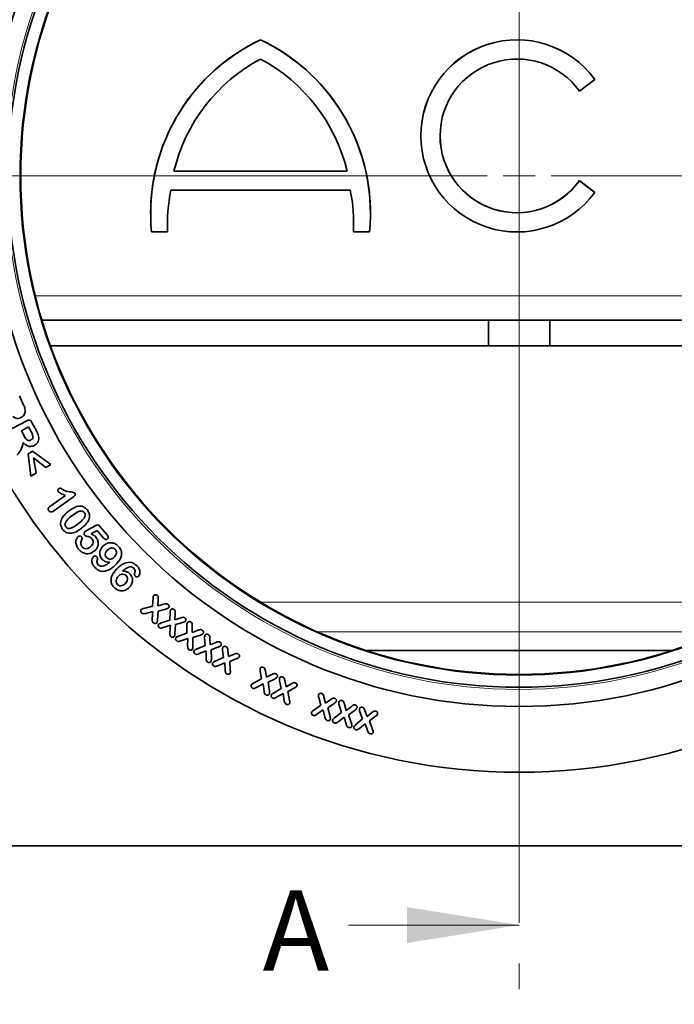
# Model space of a CAD drawing. Units: millimetres. Extents: x 132 to 1994, y 326 to 1392.
# Drawn here: x 699 to 801, y 612 to 765 of the extents above; entities that cross this region are included whole.
import ezdxf

# ---------------------------------------------------------------- set-up
doc = ezdxf.new("R2010")
doc.units = ezdxf.units.MM
doc.header["$LTSCALE"] = 5
doc.header["$PDSIZE"] = -1
doc.linetypes.add('CENTER', pattern=[10.16, 6.35, -1.27, 1.27, -1.27])
doc.linetypes.add('CENTERX2', pattern=[20.32, 12.7, -2.54, 2.54, -2.54])
doc.layers.get('0').update_dxf_attribs({"color": 250})
for name, color, linetype in [('3012385', 7, 'Continuous'), ('CENTERLINES', 1, 'CENTERX2'), ('DIMENSION', 3, 'Continuous'), ('NOTES', 7, 'Continuous'), ('SECTION_LINES', 1, 'CENTERX2')]:
    doc.layers.add(name, color=color, linetype=linetype)
doc.styles.add('SLDTEXTSTYLE0', font='TXT', dxfattribs={"width": 0.605})
doc.dimstyles.new('SLDDIMSTYLE0', dxfattribs={"dimtxt": 15, "dimasz": 15, "dimexe": 0, "dimexo": 0.0625, "dimgap": 3, "dimtad": 1, "dimdec": 0, "dimrnd": 1e-09, "dimzin": 12, "dimdsep": 46, "dimtxsty": 'SLDTEXTSTYLE0', "dimcen": 0.09, "dimadec": 0, "dimazin": 3, "dimtfac": 1, "dimtdec": 0, "dimtofl": 0, "dimtmove": 0, "dimatfit": 3, "dimfxl": 1, "dimfrac": 2, "dimtolj": 1, "dimtzin": 12, "dimarcsym": 0})

# ---------------------------------------------------------------- blocks, each defined once
blk = doc.blocks.new('1411845_002_D_4')
at = {"layer": 'Defpoints', "color": 0, "linetype": 'Continuous', "transparency": 16777216}
for p in [(526.45, 636.29), (1026.45, 636.29), (1026.45, 531.45)]:
    blk.add_point(p, dxfattribs=at)
at = {"layer": 'DIMENSION', "color": 0, "linetype": 'Continuous', "lineweight": -2, "transparency": 16777216}
for p, q in [((526.45, 636.23), (526.45, 531.45)), ((1026.45, 636.23), (1026.45, 531.45)), ((541.45, 531.45), (1011.45, 531.45))]:
    blk.add_line(p, q, dxfattribs=at)
at = {"layer": 'DIMENSION', "color": 0, "linetype": 'Continuous', "transparency": 16777216}
for points in [[(541.45, 533.95), (541.45, 528.95), (526.45, 531.45)], [(1011.45, 533.95), (1011.45, 528.95), (1026.45, 531.45)]]:
    blk.add_solid(points, dxfattribs=at)
at = {"layer": 'DIMENSION', "color": 0, "linetype": 'Continuous', "lineweight": 18, "transparency": 16777216, "insert": (776.45, 549.45), "char_height": 15, "attachment_point": 2, "style": 'SLDTEXTSTYLE0'}
blk.add_mtext('\\A1;500', dxfattribs=at)
blk = doc.blocks.new('1411845_002_D_5')
at = {"layer": 'Defpoints', "color": 0, "linetype": 'Continuous', "transparency": 16777216}
for p in [(696.37, 740.79), (856.53, 740.79), (856.53, 568.98)]:
    blk.add_point(p, dxfattribs=at)
at = {"layer": 'DIMENSION', "color": 0, "linetype": 'Continuous', "lineweight": -2, "transparency": 16777216}
for p, q in [((696.37, 740.73), (696.37, 568.98)), ((856.53, 740.73), (856.53, 568.98)), ((711.37, 568.98), (841.53, 568.98))]:
    blk.add_line(p, q, dxfattribs=at)
at = {"layer": 'DIMENSION', "color": 0, "linetype": 'Continuous', "transparency": 16777216}
for points in [[(711.37, 571.48), (711.37, 566.48), (696.37, 568.98)], [(841.53, 571.48), (841.53, 566.48), (856.53, 568.98)]]:
    blk.add_solid(points, dxfattribs=at)
at = {"layer": 'DIMENSION', "color": 0, "linetype": 'Continuous', "lineweight": 18, "transparency": 16777216, "insert": (779.62, 586.98), "char_height": 15, "attachment_point": 2, "style": 'SLDTEXTSTYLE0'}
blk.add_mtext('\\A1;DN/OD 160', dxfattribs=at)
blk = doc.blocks.new('SW_CENTERMARKSYMBOL_0')
at = {"color": 0, "linetype": 'Continuous', "lineweight": 18}
for p, q in [((0, 5), (0, 95.5)), ((0, 0), (0, 2.5)), ((-5, 0), (-95.5, 0)), ((0, 0), (-2.5, 0)), ((0, 0), (0, -2.5)), ((0, 0), (2.5, 0)), ((5, 0), (95.5, 0)), ((0, -5), (0, -95.5))]:
    blk.add_line(p, q, dxfattribs=at)
blk = doc.blocks.new('1411845_002_Front_view')
at = {"color": 7, "linetype": 'Continuous', "lineweight": 35}
for p, q in [((209.66, 125.73), (209.66, 125.74)), ((259.41, 117.74), (261.79, 119.57)), ((261.79, 119.57), (261.79, 119.57)), ((234.66, 110.76), (234.66, 110.75)), ((237.66, 110.76), (237.66, 110.75)), ((196.16, 105.26), (223.16, 105.26)), ((196.16, 105.26), (223.16, 105.26)), ((261.79, 101.94), (259.41, 103.77)), ((259.41, 103.76), (259.41, 103.77)), ((261.79, 101.94), (259.41, 103.76)), ((195.66, 102.26), (223.66, 102.26)), ((261.79, 101.94), (261.79, 101.94)), ((192.52, 98.67), (192.52, 98.66)), ((226.8, 98.66), (226.8, 98.67)), ((195.14, 96.97), (195.14, 96.96)), ((192.66, 95.77), (195.16, 95.77)), ((195.16, 95.77), (195.16, 95.78)), ((224.16, 95.77), (224.16, 95.78)), ((224.16, 95.77), (226.66, 95.77)), ((324.42, 82), (175.58, 82)), ((245.23, 82), (245.23, 78)), ((254.77, 78), (254.77, 82)), ((245.23, 78), (176.91, 78)), ((254.77, 78), (245.23, 78)), ((323.09, 78), (254.77, 78)), ((172.05, 70.19), (172.7, 68.77)), ((169.92, 64.6), (173.19, 66.31)), ((173.99, 66.05), (174.74, 64.63)), ((173.48, 65.35), (172.36, 64.76)), ((172.36, 64.76), (172.77, 63.98)), ((173.91, 64.55), (173.48, 65.35)), ((173.41, 61.18), (174.09, 61.58)), ((174.09, 61.58), (176.97, 59.49)), ((173.84, 57.65), (173.41, 61.18)), ((176.17, 59.02), (174.26, 60.53)), ((174.26, 60.53), (174.64, 58.12)), ((176.97, 59.49), (176.17, 59.02)), ((174.64, 58.12), (173.84, 57.65)), ((176.81, 52.95), (179.25, 54.67)), ((180.49, 54.43), (177.44, 52.27)), ((182.47, 49.13), (183.85, 49.94)), ((184.18, 49.21), (183.24, 48.66)), ((185.18, 48.02), (184.18, 49.21)), ((184.61, 49.83), (185.73, 48.51)), ((192.8, 37.39), (192.89, 38.63)), ((193.71, 38.46), (193.62, 37.44)), ((191.44, 37.04), (192.8, 37.39)), ((193.62, 37.44), (194.59, 37.71)), ((194.9, 36.94), (193.69, 36.64)), ((192.88, 36.56), (191.75, 36.28)), ((192.78, 35.42), (192.88, 36.56)), ((193.69, 36.64), (193.59, 35.24)), ((195.5, 35.21), (195.54, 36.41)), ((196.33, 36.28), (196.28, 35.29)), ((196.28, 35.29), (197.22, 35.59)), ((194.16, 34.79), (195.5, 35.21)), ((195.61, 34.42), (194.49, 34.05)), ((195.52, 33.26), (195.61, 34.42)), ((196.39, 34.52), (196.31, 33.12)), ((197.54, 34.86), (196.39, 34.52)), ((198.18, 33.17), (198.18, 34.41)), ((199, 34.31), (198.98, 33.29)), ((196.85, 32.71), (198.18, 33.17)), ((198.31, 32.35), (197.22, 31.98)), ((198.29, 31.21), (198.31, 32.35)), ((198.98, 33.29), (199.93, 33.64)), ((199.12, 32.5), (199.11, 31.09)), ((200.29, 32.9), (199.12, 32.5)), ((201, 31.24), (200.94, 32.45)), ((201.76, 32.38), (201.79, 31.37)), ((199.68, 30.71), (201, 31.24)), ((201.79, 31.37), (202.71, 31.75)), ((203.1, 31.03), (201.96, 30.6)), ((201.17, 30.44), (200.08, 29.99)), ((201.18, 29.27), (201.17, 30.44)), ((201.96, 30.6), (202, 29.19)), ((202.59, 28.81), (203.88, 29.38)), ((203.88, 29.38), (203.75, 30.55)), ((204.56, 30.51), (204.67, 29.57)), ((204.67, 29.57), (205.55, 29.92)), ((205.96, 29.22), (204.86, 28.79)), ((226.23, 30.47), (273.77, 30.47)), ((204.07, 28.57), (203.01, 28.1)), ((204.13, 27.42), (204.07, 28.57)), ((204.86, 28.79), (204.95, 27.38)), ((209.82, 26.08), (209.61, 27.25)), ((210.43, 27.28), (210.6, 26.33)), ((210.6, 26.33), (211.45, 26.76)), ((208.57, 25.4), (209.82, 26.08)), ((210.07, 25.27), (209.04, 24.72)), ((210.22, 24.12), (210.07, 25.27)), ((211.92, 26.09), (210.85, 25.56)), ((210.85, 25.56), (211.04, 24.14)), ((212.88, 24.54), (212.63, 25.73)), ((213.45, 25.79), (213.65, 24.82)), ((213.65, 24.82), (214.5, 25.31)), ((215, 24.65), (213.93, 24.07)), ((211.66, 23.83), (212.88, 24.54)), ((213.17, 23.76), (212.17, 23.18)), ((213.37, 22.63), (213.17, 23.76)), ((213.93, 24.07), (214.2, 22.68)), ((219.09, 21.96), (218.75, 23.13)), ((219.56, 23.25), (219.82, 22.28)), ((217.93, 21.15), (219.09, 21.96)), ((219.82, 22.28), (220.63, 22.85)), ((221.17, 22.24), (220.16, 21.56)), ((220.16, 21.56), (220.51, 20.2)), ((222.31, 20.8), (221.93, 21.97)), ((222.74, 22.13), (223.03, 21.14)), ((223.03, 21.14), (223.84, 21.77)), ((219.43, 21.21), (218.47, 20.54)), ((219.71, 20.09), (219.43, 21.21)), ((221.19, 19.96), (222.31, 20.8)), ((222.69, 20.07), (221.76, 19.38)), ((223.02, 18.97), (222.69, 20.07)), ((224.4, 21.18), (223.41, 20.44)), ((223.41, 20.44), (223.83, 19.11)), ((225.58, 19.8), (225.16, 20.93)), ((225.95, 21.12), (226.29, 20.19)), ((226.29, 20.19), (227.04, 20.81)), ((227.62, 20.24), (226.67, 19.49)), ((224.49, 18.91), (225.58, 19.8)), ((225.97, 19.07), (225.08, 18.34)), ((226.34, 17.99), (225.97, 19.07)), ((226.67, 19.49), (227.14, 18.17)), ((364.11, 0), (135.89, 0))]:
    blk.add_line(p, q, dxfattribs=at)
at = {"color": 8, "linetype": 'Continuous', "lineweight": 18}
for p, q in [((174.53, 85.79), (325.47, 85.79)), ((209.66, 38.04), (290.34, 38.04)), ((281.45, 33.4), (218.55, 33.4))]:
    blk.add_line(p, q, dxfattribs=at)
at = {"color": 7, "linetype": 'Continuous', "lineweight": 35, "flags": 128}
for points in [[(195.16, 95.78), (195.14, 96.59), (195.14, 96.97)], [(224.19, 96.97), (224.19, 96.59), (224.16, 95.78)]]:
    blk.add_lwpolyline(points, dxfattribs=at)
at = {"color": 7, "linetype": 'Continuous', "lineweight": 35}
for radius in [93, 82.75, 79.75, 77.75]:
    blk.add_circle((250, 104.5), radius, dxfattribs=at)
at = {"color": 8, "linetype": 'Continuous', "lineweight": 18}
for radius in [93, 80.08, 77.9]:
    blk.add_circle((250, 104.5), radius, dxfattribs=at)
for radius in [133.89, 126.82, 121.18, 114.11]:
    blk.add_arc((250, 104.5), radius, 0, 180, dxfattribs=at)
at = {"color": 7, "linetype": 'Continuous', "lineweight": 35}
for centre, radius, start, end in [((222.47, 98.66), 29.95, 115.3262, 179.9855), ((222.47, 98.66), 29.95, 115.3246, 185.5304), ((196.85, 98.66), 29.96, 0.0185, 64.6698), ((196.85, 98.66), 29.95, 354.4738, 64.6712), ((249.66, 110.74), 15, 36.078, 179.9242), ((249.67, 110.75), 14.99, 36.0234, 323.9766), ((222.38, 98.96), 26.97, 118.1457, 166.4831), ((196.94, 98.96), 26.97, 13.5169, 61.8543), ((249.67, 110.75), 11.99, 35.662, 324.338), ((249.66, 110.77), 12, 180.069, 324.2914), ((222.06, 96.96), 26.93, 168.6519, 182.5387), ((197.26, 96.96), 26.93, 357.4613, 11.3481)]:
    blk.add_arc(centre, radius, start, end, dxfattribs=at)
for points, knots in [([(172.95, 67.72), (172.92, 67.61), (172.88, 67.39), (172.66, 67.04), (172.42, 66.89), (172.27, 66.8)], [0, 0, 0, 0, 0.28058, 0.561225, 1, 1, 1, 1]), ([(172.7, 68.77), (172.79, 68.58), (172.94, 68.25), (172.95, 67.88), (172.95, 67.72)], [0, 0, 0, 0, 0.561118, 1, 1, 1, 1]), ([(172.27, 66.8), (172.15, 66.75), (171.91, 66.66), (171.44, 66.69), (171.17, 66.88), (171.01, 66.99)], [0, 0, 0, 0, 0.280699, 0.560902, 1, 1, 1, 1]), ([(173.19, 66.31), (173.27, 66.35), (173.43, 66.43), (173.71, 66.4), (173.89, 66.24), (173.96, 66.11), (173.99, 66.05)], [0, 0, 0, 0, 0.281064, 0.558267, 0.778737, 1, 1, 1, 1]), ([(174.16, 63.91), (174.13, 64.03), (174.06, 64.25), (173.95, 64.46), (173.91, 64.55)], [0, 0, 0, 0, 0.559155, 1, 1, 1, 1]), ([(174.74, 64.63), (174.83, 64.47), (174.99, 64.17), (175.04, 63.83), (175.07, 63.68)], [0, 0, 0, 0, 0.560861, 1, 1, 1, 1]), ([(172.77, 63.98), (172.89, 63.76), (173.03, 63.5), (173.33, 63.28), (173.5, 63.22), (173.68, 63.23), (173.79, 63.28), (173.85, 63.31)], [0, 0, 0, 0, 0.49959, 0.62484, 0.749901, 0.874825, 1, 1, 1, 1]), ([(173.85, 63.31), (173.9, 63.35), (174.02, 63.42), (174.16, 63.63), (174.16, 63.8), (174.16, 63.91)], [0, 0, 0, 0, 0.28084, 0.561411, 1, 1, 1, 1]), ([(175.07, 63.68), (175.06, 63.55), (175.06, 63.27), (174.85, 62.8), (174.56, 62.6), (174.38, 62.47)], [0, 0, 0, 0, 0.280621, 0.561167, 1, 1, 1, 1]), ([(172.65, 62.95), (172.54, 62.53), (172.4, 61.94), (171.98, 61.29), (171.74, 61.05), (171.62, 60.93)], [0, 0, 0, 0, 0.558066, 0.779506, 1, 1, 1, 1]), ([(174.38, 62.47), (174.2, 62.4), (173.86, 62.25), (173.18, 62.39), (172.85, 62.73), (172.65, 62.95)], [0, 0, 0, 0, 0.280587, 0.559927, 1, 1, 1, 1]), ([(178.1, 55.24), (178.08, 55.29), (178.03, 55.38), (178.05, 55.53), (178.09, 55.65), (178.16, 55.71), (178.19, 55.73)], [0, 0, 0, 0, 0.279222, 0.559302, 0.779737, 1, 1, 1, 1]), ([(178.19, 55.73), (178.25, 55.76), (178.37, 55.83), (178.59, 55.72), (178.73, 55.64), (178.82, 55.59)], [0, 0, 0, 0, 0.2780003, 0.5575096, 1, 1, 1, 1]), ([(178.82, 55.59), (179.15, 55.42), (179.62, 55.18), (180.3, 55.24), (180.55, 55.11), (180.67, 55.04)], [0, 0, 0, 0, 0.56545, 0.789183, 1, 1, 1, 1]), ([(179.25, 54.67), (179.02, 54.75), (178.6, 54.88), (178.25, 55.13), (178.1, 55.24)], [0, 0, 0, 0, 0.562003, 1, 1, 1, 1]), ([(180.67, 55.04), (180.71, 54.98), (180.77, 54.86), (180.71, 54.61), (180.57, 54.5), (180.49, 54.43)], [0, 0, 0, 0, 0.279601, 0.55982, 1, 1, 1, 1]), ([(176.64, 52.27), (176.6, 52.34), (176.53, 52.47), (176.56, 52.69), (176.67, 52.85), (176.76, 52.92), (176.81, 52.95)], [0, 0, 0, 0, 0.279466, 0.55822, 0.778871, 1, 1, 1, 1]), ([(177.44, 52.27), (177.31, 52.19), (177.14, 52.09), (176.91, 52.08), (176.76, 52.13), (176.69, 52.22), (176.64, 52.27)], [0, 0, 0, 0, 0.499113, 0.624702, 0.750455, 1, 1, 1, 1]), ([(177.44, 52.27), (177.31, 52.19), (177.14, 52.09), (176.91, 52.08), (176.76, 52.13), (176.69, 52.22), (176.64, 52.27)], [0, 0, 0, 0, 0.499113, 0.624702, 0.750455, 1, 1, 1, 1]), ([(179.64, 52.14), (179.88, 52.32), (180.31, 52.65), (180.81, 52.86), (181.03, 52.95)], [0, 0, 0, 0, 0.560367, 1, 1, 1, 1]), ([(182.16, 52), (182.1, 52.07), (181.97, 52.2), (181.6, 52.29), (180.98, 52.05), (180.54, 51.72), (180.25, 51.51)], [0, 0, 0, 0, 0.124851, 0.24942, 0.498507, 1, 1, 1, 1]), ([(181.03, 52.95), (181.2, 52.98), (181.53, 53.05), (182.15, 52.91), (182.46, 52.59), (182.65, 52.4)], [0, 0, 0, 0, 0.280937, 0.561349, 1, 1, 1, 1]), ([(182.65, 52.4), (182.75, 52.25), (182.93, 51.97), (183.05, 51.35), (182.88, 50.93), (182.78, 50.68)], [0, 0, 0, 0, 0.280797, 0.561023, 1, 1, 1, 1]), ([(178.79, 49.37), (178.7, 49.52), (178.5, 49.82), (178.42, 50.48), (178.6, 50.91), (178.71, 51.17)], [0, 0, 0, 0, 0.280702, 0.561328, 1, 1, 1, 1]), ([(178.71, 51.17), (178.86, 51.37), (179.14, 51.73), (179.49, 52.01), (179.64, 52.14)], [0, 0, 0, 0, 0.559535, 1, 1, 1, 1]), ([(180.25, 51.51), (179.96, 51.28), (179.53, 50.94), (179.16, 50.39), (179.14, 50), (179.24, 49.84), (179.29, 49.76)], [0, 0, 0, 0, 0.501511, 0.750827, 0.875284, 1, 1, 1, 1]), ([(181.24, 50.27), (181.53, 50.5), (181.95, 50.84), (182.31, 51.39), (182.31, 51.77), (182.21, 51.92), (182.16, 52)], [0, 0, 0, 0, 0.501362, 0.750391, 0.875006, 1, 1, 1, 1]), ([(180.24, 48.77), (180.08, 48.77), (179.78, 48.75), (179.24, 48.91), (178.96, 49.19), (178.79, 49.37)], [0, 0, 0, 0, 0.280783, 0.561391, 1, 1, 1, 1]), ([(179.29, 49.76), (179.35, 49.69), (179.48, 49.55), (179.87, 49.48), (180.5, 49.71), (180.95, 50.05), (181.24, 50.27)], [0, 0, 0, 0, 0.124762, 0.249184, 0.498466, 1, 1, 1, 1]), ([(181.72, 49.55), (181.47, 49.35), (181.02, 49), (180.48, 48.84), (180.24, 48.77)], [0, 0, 0, 0, 0.560798, 1, 1, 1, 1]), ([(182.78, 50.68), (182.61, 50.44), (182.31, 50.01), (181.9, 49.69), (181.72, 49.55)], [0, 0, 0, 0, 0.559168, 1, 1, 1, 1]), ([(183.85, 49.94), (183.92, 49.98), (184.06, 50.06), (184.3, 50.08), (184.48, 49.97), (184.57, 49.88), (184.61, 49.83)], [0, 0, 0, 0, 0.280834, 0.55921, 0.779187, 1, 1, 1, 1]), ([(181.33, 46.23), (181.2, 46.4), (180.95, 46.73), (180.82, 47.32), (180.9, 47.87), (181.1, 48.13), (181.21, 48.26)], [0, 0, 0, 0, 0.280831, 0.560682, 0.780577, 1, 1, 1, 1]), ([(181.21, 48.26), (181.25, 48.29), (181.35, 48.34), (181.5, 48.34), (181.63, 48.3), (181.69, 48.24), (181.72, 48.21)], [0, 0, 0, 0, 0.278978, 0.559298, 0.779736, 1, 1, 1, 1]), ([(181.75, 47.69), (181.71, 47.59), (181.63, 47.4), (181.63, 47.11), (181.69, 46.84), (181.79, 46.71), (181.84, 46.65)], [0, 0, 0, 0, 0.280175, 0.560022, 0.780012, 1, 1, 1, 1]), ([(181.72, 48.21), (181.75, 48.16), (181.81, 48.08), (181.83, 47.89), (181.78, 47.77), (181.75, 47.69)], [0, 0, 0, 0, 0.28015, 0.560198, 1, 1, 1, 1]), ([(182.25, 48.46), (182.22, 48.51), (182.15, 48.6), (182.15, 48.77), (182.18, 48.92), (182.24, 48.98), (182.27, 49.02)], [0, 0, 0, 0, 0.2797, 0.559689, 0.780053, 1, 1, 1, 1]), ([(183.35, 47.91), (183.27, 48), (183.11, 48.18), (182.78, 48.25), (182.48, 48.3), (182.33, 48.41), (182.25, 48.46)], [0, 0, 0, 0, 0.2800247, 0.5605332, 0.7813617, 1, 1, 1, 1]), ([(182.27, 49.02), (182.31, 49.04), (182.37, 49.08), (182.44, 49.12), (182.47, 49.13)], [0, 0, 0, 0, 0.5598977, 1, 1, 1, 1]), ([(183.14, 46.65), (183.24, 46.75), (183.43, 46.93), (183.57, 47.3), (183.53, 47.65), (183.41, 47.82), (183.35, 47.91)], [0, 0, 0, 0, 0.280636, 0.560142, 0.779859, 1, 1, 1, 1]), ([(183.24, 48.66), (183.39, 48.59), (183.67, 48.47), (183.89, 48.26), (183.99, 48.17)], [0, 0, 0, 0, 0.5603076, 1, 1, 1, 1]), ([(183.99, 48.17), (184.11, 47.98), (184.36, 47.59), (184.36, 46.94), (184.15, 46.39), (183.9, 46.13), (183.78, 46.01)], [0, 0, 0, 0, 0.279455, 0.559012, 0.779459, 1, 1, 1, 1]), ([(185.78, 47.88), (185.74, 47.86), (185.67, 47.81), (185.54, 47.79), (185.36, 47.84), (185.26, 47.95), (185.18, 48.02)], [0, 0, 0, 0, 0.186961, 0.373715, 0.560929, 1, 1, 1, 1]), ([(185.73, 48.51), (185.78, 48.46), (185.86, 48.36), (185.93, 48.17), (185.89, 48), (185.82, 47.92), (185.78, 47.88)], [0, 0, 0, 0, 0.28106, 0.560675, 0.779841, 1, 1, 1, 1]), ([(183.78, 46.01), (183.56, 45.86), (183.13, 45.57), (182.38, 45.55), (181.76, 45.8), (181.47, 46.09), (181.33, 46.23)], [0, 0, 0, 0, 0.279762, 0.558978, 0.779355, 1, 1, 1, 1]), ([(181.84, 46.65), (181.94, 46.55), (182.15, 46.37), (182.67, 46.33), (182.96, 46.53), (183.14, 46.65)], [0, 0, 0, 0, 0.28007, 0.560337, 1, 1, 1, 1]), ([(184.97, 44.68), (184.84, 44.86), (184.58, 45.23), (184.57, 45.89), (184.78, 46.43), (185.02, 46.7), (185.14, 46.83)], [0, 0, 0, 0, 0.279331, 0.558712, 0.77927, 1, 1, 1, 1]), ([(185.14, 46.83), (185.34, 46.97), (185.74, 47.27), (186.45, 47.33), (187.07, 47.12), (187.36, 46.86), (187.5, 46.73)], [0, 0, 0, 0, 0.279834, 0.559045, 0.779391, 1, 1, 1, 1]), ([(185.8, 46.16), (185.71, 46.07), (185.54, 45.89), (185.43, 45.55), (185.45, 45.22), (185.57, 45.06), (185.63, 44.98)], [0, 0, 0, 0, 0.280829, 0.560414, 0.780223, 1, 1, 1, 1]), ([(186.99, 46.27), (186.89, 46.35), (186.69, 46.5), (186.21, 46.47), (185.96, 46.28), (185.8, 46.16)], [0, 0, 0, 0, 0.279022, 0.559696, 1, 1, 1, 1]), ([(186.8, 45), (186.89, 45.1), (187.08, 45.29), (187.2, 45.66), (187.18, 46.01), (187.05, 46.19), (186.99, 46.27)], [0, 0, 0, 0, 0.280623, 0.560394, 0.780334, 1, 1, 1, 1]), ([(187.5, 46.73), (187.63, 46.56), (187.89, 46.23), (188.03, 45.59), (187.84, 44.68), (187.35, 44.15), (187, 43.78)], [0, 0, 0, 0, 0.1871277, 0.3738509, 0.5606895, 1, 1, 1, 1]), ([(183.82, 43.41), (183.71, 43.55), (183.48, 43.83), (183.35, 44.32), (183.37, 44.79), (183.53, 45.02), (183.61, 45.14)], [0, 0, 0, 0, 0.280778, 0.561069, 0.78125, 1, 1, 1, 1]), ([(183.61, 45.14), (183.66, 45.17), (183.75, 45.23), (183.9, 45.24), (184.03, 45.2), (184.09, 45.14), (184.12, 45.11)], [0, 0, 0, 0, 0.279352, 0.559203, 0.779403, 1, 1, 1, 1]), ([(184.12, 45.11), (184.15, 45.07), (184.22, 44.99), (184.27, 44.8), (184.23, 44.67), (184.2, 44.59)], [0, 0, 0, 0, 0.281053, 0.561892, 1, 1, 1, 1]), ([(184.2, 44.59), (184.18, 44.52), (184.13, 44.38), (184.16, 44.11), (184.27, 43.96), (184.34, 43.86)], [0, 0, 0, 0, 0.280596, 0.561375, 1, 1, 1, 1]), ([(186.13, 44.26), (185.89, 44.27), (185.45, 44.27), (185.12, 44.55), (184.97, 44.68)], [0, 0, 0, 0, 0.5595761, 1, 1, 1, 1]), ([(185.63, 44.98), (185.72, 44.9), (185.92, 44.75), (186.27, 44.72), (186.58, 44.81), (186.73, 44.94), (186.8, 45)], [0, 0, 0, 0, 0.279213, 0.558569, 0.77907, 1, 1, 1, 1]), ([(187, 43.78), (186.77, 43.59), (186.31, 43.2), (185.61, 42.88), (185.01, 42.81), (184.4, 42.91), (184.06, 43.21), (183.82, 43.41)], [0, 0, 0, 0, 0.250789, 0.50083, 0.626168, 0.751362, 1, 1, 1, 1]), ([(184.34, 43.86), (184.45, 43.77), (184.65, 43.61), (184.91, 43.62), (185.03, 43.62)], [0, 0, 0, 0, 0.558472, 1, 1, 1, 1]), ([(185.03, 43.62), (185.25, 43.71), (185.65, 43.87), (185.98, 44.14), (186.13, 44.26)], [0, 0, 0, 0, 0.558382, 1, 1, 1, 1]), ([(186.84, 40.29), (186.71, 40.45), (186.44, 40.76), (186.29, 41.39), (186.45, 42.29), (186.91, 42.83), (187.23, 43.2)], [0, 0, 0, 0, 0.18705, 0.373709, 0.560674, 1, 1, 1, 1]), ([(187.23, 43.2), (187.45, 43.41), (187.89, 43.81), (188.56, 44.17), (189.15, 44.26), (189.75, 44.2), (190.11, 43.92), (190.35, 43.73)], [0, 0, 0, 0, 0.25082, 0.500982, 0.626288, 0.751515, 1, 1, 1, 1]), ([(189.19, 43.51), (188.97, 43.42), (188.58, 43.26), (188.27, 42.98), (188.14, 42.85)], [0, 0, 0, 0, 0.558212, 1, 1, 1, 1]), ([(189.89, 43.32), (189.84, 43.37), (189.73, 43.46), (189.48, 43.53), (189.3, 43.52), (189.19, 43.51)], [0, 0, 0, 0, 0.280168, 0.560568, 1, 1, 1, 1]), ([(190.04, 42.58), (190.06, 42.65), (190.11, 42.8), (190.09, 43.07), (189.97, 43.23), (189.89, 43.32)], [0, 0, 0, 0, 0.280896, 0.561708, 1, 1, 1, 1]), ([(190.35, 43.73), (190.47, 43.6), (190.7, 43.34), (190.85, 42.87), (190.86, 42.4), (190.71, 42.17), (190.63, 42.05)], [0, 0, 0, 0, 0.280776, 0.5611278, 0.7812136, 1, 1, 1, 1]), ([(187.49, 42.09), (187.4, 41.98), (187.22, 41.77), (187.12, 41.4), (187.14, 41.04), (187.28, 40.87), (187.34, 40.78)], [0, 0, 0, 0, 0.2807142, 0.5607193, 0.7805196, 1, 1, 1, 1]), ([(188.69, 42.16), (188.59, 42.24), (188.39, 42.39), (188.02, 42.4), (187.71, 42.28), (187.56, 42.15), (187.49, 42.09)], [0, 0, 0, 0, 0.2792648, 0.5586151, 0.7791137, 1, 1, 1, 1]), ([(188.14, 42.85), (188.37, 42.85), (188.8, 42.85), (189.12, 42.58), (189.26, 42.46)], [0, 0, 0, 0, 0.55925, 1, 1, 1, 1]), ([(188.58, 40.94), (188.66, 41.04), (188.83, 41.23), (188.94, 41.59), (188.89, 41.92), (188.76, 42.08), (188.69, 42.16)], [0, 0, 0, 0, 0.280696, 0.560245, 0.780125, 1, 1, 1, 1]), ([(189.26, 42.46), (189.41, 42.28), (189.69, 41.93), (189.71, 41.27), (189.53, 40.72), (189.3, 40.45), (189.19, 40.31)], [0, 0, 0, 0, 0.279293, 0.558673, 0.779229, 1, 1, 1, 1]), ([(190.13, 42.06), (190.1, 42.1), (190.03, 42.19), (189.98, 42.37), (190.02, 42.5), (190.04, 42.58)], [0, 0, 0, 0, 0.28066, 0.561565, 1, 1, 1, 1]), ([(190.63, 42.05), (190.59, 42.02), (190.51, 41.96), (190.36, 41.95), (190.23, 41.98), (190.16, 42.04), (190.13, 42.06)], [0, 0, 0, 0, 0.278949, 0.559183, 0.779405, 1, 1, 1, 1]), ([(189.19, 40.31), (189, 40.15), (188.62, 39.84), (187.91, 39.75), (187.29, 39.92), (186.99, 40.16), (186.84, 40.29)], [0, 0, 0, 0, 0.279818, 0.559204, 0.779514, 1, 1, 1, 1]), ([(187.34, 40.78), (187.45, 40.71), (187.67, 40.55), (188.16, 40.59), (188.42, 40.81), (188.58, 40.94)], [0, 0, 0, 0, 0.279237, 0.559861, 1, 1, 1, 1]), ([(192.89, 38.63), (192.9, 38.72), (192.91, 38.88), (192.99, 39.02), (193.02, 39.08)], [0, 0, 0, 0, 0.561015, 1, 1, 1, 1]), ([(193.02, 39.08), (193.07, 39.12), (193.15, 39.19), (193.32, 39.2), (193.46, 39.16), (193.53, 39.11), (193.57, 39.08)], [0, 0, 0, 0, 0.278921, 0.558583, 0.779051, 1, 1, 1, 1]), ([(193.57, 39.08), (193.61, 39.04), (193.7, 38.95), (193.72, 38.72), (193.71, 38.56), (193.71, 38.46)], [0, 0, 0, 0, 0.279147, 0.55858, 1, 1, 1, 1]), ([(191.13, 36.33), (191.09, 36.37), (191.01, 36.45), (190.97, 36.6), (190.97, 36.75), (191.01, 36.82), (191.04, 36.86)], [0, 0, 0, 0, 0.280309, 0.560285, 0.780438, 1, 1, 1, 1]), ([(191.04, 36.86), (191.11, 36.91), (191.23, 36.99), (191.37, 37.03), (191.44, 37.04)], [0, 0, 0, 0, 0.558034, 1, 1, 1, 1]), ([(194.59, 37.71), (194.72, 37.75), (194.88, 37.79), (195.11, 37.77), (195.19, 37.71), (195.23, 37.68)], [0, 0, 0, 0, 0.560585, 0.780015, 1, 1, 1, 1]), ([(195.33, 37.14), (195.25, 37.09), (195.13, 36.99), (194.97, 36.95), (194.9, 36.94)], [0, 0, 0, 0, 0.5574038, 1, 1, 1, 1]), ([(195.23, 37.68), (195.28, 37.64), (195.36, 37.56), (195.4, 37.4), (195.4, 37.25), (195.35, 37.18), (195.33, 37.14)], [0, 0, 0, 0, 0.280372, 0.559888, 0.78003, 1, 1, 1, 1]), ([(195.65, 36.85), (195.69, 36.89), (195.77, 36.97), (195.93, 36.99), (196.06, 36.95), (196.14, 36.9), (196.17, 36.88)], [0, 0, 0, 0, 0.278779, 0.558578, 0.77915, 1, 1, 1, 1]), ([(196.17, 36.88), (196.22, 36.84), (196.31, 36.75), (196.34, 36.53), (196.33, 36.38), (196.33, 36.28)], [0, 0, 0, 0, 0.2792369, 0.5586299, 1, 1, 1, 1]), ([(191.75, 36.28), (191.64, 36.25), (191.47, 36.21), (191.25, 36.24), (191.17, 36.3), (191.13, 36.33)], [0, 0, 0, 0, 0.560733, 0.780162, 1, 1, 1, 1]), ([(192.93, 34.81), (192.89, 34.85), (192.8, 34.94), (192.76, 35.17), (192.77, 35.32), (192.78, 35.42)], [0, 0, 0, 0, 0.279321, 0.558785, 1, 1, 1, 1]), ([(195.54, 36.41), (195.54, 36.5), (195.54, 36.66), (195.62, 36.79), (195.65, 36.85)], [0, 0, 0, 0, 0.5610531, 1, 1, 1, 1]), ([(197.22, 35.59), (197.34, 35.63), (197.5, 35.68), (197.72, 35.66), (197.8, 35.61), (197.84, 35.59)], [0, 0, 0, 0, 0.560683, 0.780144, 1, 1, 1, 1]), ([(197.84, 35.59), (197.88, 35.55), (197.96, 35.47), (198.02, 35.33), (198.02, 35.18), (197.97, 35.11), (197.95, 35.07)], [0, 0, 0, 0, 0.280375, 0.560243, 0.780228, 1, 1, 1, 1]), ([(193.47, 34.8), (193.43, 34.76), (193.34, 34.69), (193.18, 34.69), (193.04, 34.73), (192.97, 34.78), (192.93, 34.81)], [0, 0, 0, 0, 0.27822, 0.5583305, 0.7790191, 1, 1, 1, 1]), ([(193.59, 35.24), (193.58, 35.15), (193.57, 35), (193.5, 34.86), (193.47, 34.8)], [0, 0, 0, 0, 0.561838, 1, 1, 1, 1]), ([(193.88, 34.05), (193.84, 34.09), (193.75, 34.17), (193.71, 34.32), (193.71, 34.46), (193.75, 34.54), (193.77, 34.58)], [0, 0, 0, 0, 0.280047, 0.55994, 0.78016, 1, 1, 1, 1]), ([(193.77, 34.58), (193.84, 34.63), (193.96, 34.72), (194.1, 34.77), (194.16, 34.79)], [0, 0, 0, 0, 0.558435, 1, 1, 1, 1]), ([(194.49, 34.05), (194.38, 34.01), (194.22, 33.96), (194, 33.97), (193.92, 34.03), (193.88, 34.05)], [0, 0, 0, 0, 0.560824, 0.780112, 1, 1, 1, 1]), ([(197.95, 35.07), (197.88, 35.01), (197.76, 34.91), (197.61, 34.87), (197.54, 34.86)], [0, 0, 0, 0, 0.557339, 1, 1, 1, 1]), ([(198.18, 34.41), (198.18, 34.5), (198.18, 34.66), (198.25, 34.81), (198.28, 34.87)], [0, 0, 0, 0, 0.560869, 1, 1, 1, 1]), ([(198.28, 34.87), (198.32, 34.91), (198.4, 34.99), (198.56, 35.02), (198.7, 34.99), (198.78, 34.95), (198.81, 34.92)], [0, 0, 0, 0, 0.278948, 0.558629, 0.779175, 1, 1, 1, 1]), ([(198.81, 34.92), (198.86, 34.88), (198.96, 34.8), (199, 34.57), (199, 34.41), (199, 34.31)], [0, 0, 0, 0, 0.279011, 0.558552, 1, 1, 1, 1]), ([(195.68, 32.66), (195.63, 32.7), (195.54, 32.79), (195.51, 33.01), (195.51, 33.16), (195.52, 33.26)], [0, 0, 0, 0, 0.279021, 0.558578, 1, 1, 1, 1]), ([(196.21, 32.68), (196.17, 32.64), (196.08, 32.57), (195.92, 32.55), (195.78, 32.58), (195.71, 32.63), (195.68, 32.66)], [0, 0, 0, 0, 0.278653, 0.558643, 0.779231, 1, 1, 1, 1]), ([(196.31, 33.12), (196.31, 33.03), (196.3, 32.88), (196.23, 32.74), (196.21, 32.68)], [0, 0, 0, 0, 0.56151, 1, 1, 1, 1]), ([(196.6, 31.97), (196.56, 32.01), (196.47, 32.08), (196.42, 32.23), (196.4, 32.37), (196.45, 32.45), (196.47, 32.49)], [0, 0, 0, 0, 0.28021, 0.56015, 0.780393, 1, 1, 1, 1]), ([(196.47, 32.49), (196.53, 32.54), (196.65, 32.64), (196.79, 32.69), (196.85, 32.71)], [0, 0, 0, 0, 0.558174, 1, 1, 1, 1]), ([(199.93, 33.64), (200.05, 33.69), (200.21, 33.75), (200.44, 33.74), (200.53, 33.69), (200.57, 33.67)], [0, 0, 0, 0, 0.560888, 0.780194, 1, 1, 1, 1]), ([(200.7, 33.14), (200.63, 33.08), (200.51, 32.97), (200.35, 32.92), (200.29, 32.9)], [0, 0, 0, 0, 0.5575922, 1, 1, 1, 1]), ([(200.57, 33.67), (200.61, 33.63), (200.7, 33.56), (200.76, 33.41), (200.76, 33.26), (200.72, 33.18), (200.7, 33.14)], [0, 0, 0, 0, 0.280248, 0.559862, 0.780016, 1, 1, 1, 1]), ([(200.94, 32.45), (200.94, 32.54), (200.93, 32.7), (200.99, 32.84), (201.02, 32.91)], [0, 0, 0, 0, 0.56096, 1, 1, 1, 1]), ([(201.02, 32.91), (201.05, 32.95), (201.13, 33.03), (201.29, 33.06), (201.43, 33.04), (201.51, 32.99), (201.54, 32.97)], [0, 0, 0, 0, 0.278782, 0.55859, 0.779182, 1, 1, 1, 1]), ([(201.54, 32.97), (201.59, 32.93), (201.69, 32.85), (201.74, 32.63), (201.75, 32.47), (201.76, 32.38)], [0, 0, 0, 0, 0.27913, 0.558574, 1, 1, 1, 1]), ([(197.22, 31.98), (197.1, 31.94), (196.94, 31.88), (196.72, 31.89), (196.64, 31.94), (196.6, 31.97)], [0, 0, 0, 0, 0.5606759, 0.7800668, 1, 1, 1, 1]), ([(198.49, 30.61), (198.45, 30.66), (198.35, 30.74), (198.3, 30.96), (198.3, 31.11), (198.29, 31.21)], [0, 0, 0, 0, 0.279293, 0.558746, 1, 1, 1, 1]), ([(199.11, 31.09), (199.11, 31.01), (199.11, 30.86), (199.05, 30.71), (199.03, 30.65)], [0, 0, 0, 0, 0.5618221, 1, 1, 1, 1]), ([(202.71, 31.75), (202.83, 31.79), (202.99, 31.86), (203.21, 31.86), (203.3, 31.81), (203.34, 31.79)], [0, 0, 0, 0, 0.5606947, 0.7800864, 1, 1, 1, 1]), ([(203.49, 31.27), (203.43, 31.21), (203.32, 31.1), (203.17, 31.05), (203.1, 31.03)], [0, 0, 0, 0, 0.55732, 1, 1, 1, 1]), ([(203.34, 31.79), (203.38, 31.75), (203.47, 31.68), (203.54, 31.54), (203.55, 31.39), (203.51, 31.31), (203.49, 31.27)], [0, 0, 0, 0, 0.28038, 0.55999, 0.780123, 1, 1, 1, 1]), ([(203.75, 30.55), (203.74, 30.64), (203.72, 30.79), (203.78, 30.93), (203.8, 30.99)], [0, 0, 0, 0, 0.5610243, 1, 1, 1, 1]), ([(203.8, 30.99), (203.84, 31.04), (203.91, 31.12), (204.06, 31.15), (204.2, 31.13), (204.28, 31.09), (204.31, 31.07)], [0, 0, 0, 0, 0.278446, 0.55824, 0.779123, 1, 1, 1, 1]), ([(204.31, 31.07), (204.36, 31.03), (204.46, 30.96), (204.54, 30.75), (204.55, 30.6), (204.56, 30.51)], [0, 0, 0, 0, 0.279567, 0.558853, 1, 1, 1, 1]), ([(199.03, 30.65), (198.99, 30.61), (198.91, 30.53), (198.74, 30.52), (198.6, 30.54), (198.53, 30.59), (198.49, 30.61)], [0, 0, 0, 0, 0.278284, 0.558295, 0.779021, 1, 1, 1, 1]), ([(199.46, 29.95), (199.41, 29.99), (199.32, 30.06), (199.26, 30.21), (199.25, 30.35), (199.29, 30.43), (199.31, 30.47)], [0, 0, 0, 0, 0.280053, 0.559853, 0.780064, 1, 1, 1, 1]), ([(199.31, 30.47), (199.37, 30.53), (199.48, 30.63), (199.62, 30.69), (199.68, 30.71)], [0, 0, 0, 0, 0.558191, 1, 1, 1, 1]), ([(200.08, 29.99), (199.97, 29.95), (199.81, 29.88), (199.58, 29.88), (199.5, 29.93), (199.46, 29.95)], [0, 0, 0, 0, 0.560604, 0.780148, 1, 1, 1, 1]), ([(201.4, 28.68), (201.35, 28.71), (201.25, 28.79), (201.19, 29.02), (201.18, 29.17), (201.18, 29.27)], [0, 0, 0, 0, 0.2793169, 0.558822, 1, 1, 1, 1]), ([(202, 29.19), (202, 29.1), (202, 28.94), (201.95, 28.8), (201.93, 28.74)], [0, 0, 0, 0, 0.5617083, 1, 1, 1, 1]), ([(205.55, 29.92), (205.66, 29.96), (205.81, 30.03), (206.03, 30.02), (206.11, 29.98), (206.15, 29.95)], [0, 0, 0, 0, 0.560268, 0.779943, 1, 1, 1, 1]), ([(206.33, 29.46), (206.28, 29.4), (206.17, 29.29), (206.03, 29.24), (205.96, 29.22)], [0, 0, 0, 0, 0.557177, 1, 1, 1, 1]), ([(206.15, 29.95), (206.2, 29.92), (206.29, 29.86), (206.36, 29.72), (206.39, 29.58), (206.35, 29.5), (206.33, 29.46)], [0, 0, 0, 0, 0.280498, 0.560386, 0.78039, 1, 1, 1, 1]), ([(201.93, 28.74), (201.89, 28.69), (201.81, 28.61), (201.65, 28.59), (201.51, 28.61), (201.43, 28.65), (201.4, 28.68)], [0, 0, 0, 0, 0.278493, 0.558413, 0.779101, 1, 1, 1, 1]), ([(202.39, 28.05), (202.34, 28.08), (202.25, 28.15), (202.19, 28.29), (202.17, 28.44), (202.2, 28.52), (202.22, 28.56)], [0, 0, 0, 0, 0.280149, 0.560059, 0.78031, 1, 1, 1, 1]), ([(202.22, 28.56), (202.28, 28.62), (202.39, 28.72), (202.53, 28.78), (202.59, 28.81)], [0, 0, 0, 0, 0.558356, 1, 1, 1, 1]), ([(203.01, 28.1), (202.9, 28.05), (202.74, 27.99), (202.52, 27.98), (202.43, 28.03), (202.39, 28.05)], [0, 0, 0, 0, 0.5607219, 0.7801516, 1, 1, 1, 1]), ([(209.61, 27.25), (209.59, 27.34), (209.56, 27.49), (209.61, 27.64), (209.62, 27.71)], [0, 0, 0, 0, 0.5609546, 1, 1, 1, 1]), ([(209.62, 27.71), (209.66, 27.75), (209.72, 27.84), (209.88, 27.88), (210.02, 27.88), (210.1, 27.84), (210.14, 27.82)], [0, 0, 0, 0, 0.278576, 0.558408, 0.778993, 1, 1, 1, 1]), ([(210.14, 27.82), (210.19, 27.79), (210.3, 27.73), (210.38, 27.52), (210.41, 27.37), (210.43, 27.28)], [0, 0, 0, 0, 0.279361, 0.558763, 1, 1, 1, 1]), ([(204.38, 26.84), (204.33, 26.88), (204.23, 26.96), (204.16, 27.17), (204.14, 27.33), (204.13, 27.42)], [0, 0, 0, 0, 0.279357, 0.558891, 1, 1, 1, 1]), ([(204.91, 26.93), (204.87, 26.88), (204.8, 26.8), (204.64, 26.77), (204.49, 26.78), (204.42, 26.82), (204.38, 26.84)], [0, 0, 0, 0, 0.278641, 0.558601, 0.779332, 1, 1, 1, 1]), ([(204.95, 27.38), (204.96, 27.29), (204.97, 27.14), (204.93, 26.99), (204.91, 26.93)], [0, 0, 0, 0, 0.5615918, 1, 1, 1, 1]), ([(211.45, 26.76), (211.56, 26.82), (211.71, 26.89), (211.93, 26.91), (212.02, 26.87), (212.06, 26.85)], [0, 0, 0, 0, 0.56048, 0.780077, 1, 1, 1, 1]), ([(212.28, 26.36), (212.22, 26.3), (212.13, 26.18), (211.98, 26.11), (211.92, 26.09)], [0, 0, 0, 0, 0.5571949, 1, 1, 1, 1]), ([(212.06, 26.85), (212.11, 26.82), (212.21, 26.76), (212.29, 26.63), (212.32, 26.49), (212.29, 26.41), (212.28, 26.36)], [0, 0, 0, 0, 0.2805334, 0.5604594, 0.7804244, 1, 1, 1, 1]), ([(212.63, 25.73), (212.61, 25.82), (212.58, 25.97), (212.62, 26.12), (212.63, 26.19)], [0, 0, 0, 0, 0.561055, 1, 1, 1, 1]), ([(212.63, 26.19), (212.66, 26.24), (212.73, 26.33), (212.88, 26.39), (213.02, 26.38), (213.1, 26.35), (213.15, 26.34)], [0, 0, 0, 0, 0.278621, 0.558525, 0.779192, 1, 1, 1, 1]), ([(213.15, 26.34), (213.2, 26.3), (213.31, 26.24), (213.4, 26.04), (213.43, 25.88), (213.45, 25.79)], [0, 0, 0, 0, 0.279271, 0.5586718, 1, 1, 1, 1]), ([(208.42, 24.61), (208.38, 24.64), (208.28, 24.7), (208.2, 24.84), (208.17, 24.99), (208.2, 25.07), (208.22, 25.11)], [0, 0, 0, 0, 0.280077, 0.560084, 0.780261, 1, 1, 1, 1]), ([(208.22, 25.11), (208.27, 25.18), (208.37, 25.29), (208.51, 25.36), (208.57, 25.4)], [0, 0, 0, 0, 0.558242, 1, 1, 1, 1]), ([(209.04, 24.72), (208.93, 24.66), (208.78, 24.58), (208.56, 24.55), (208.47, 24.59), (208.42, 24.61)], [0, 0, 0, 0, 0.560652, 0.780025, 1, 1, 1, 1]), ([(214.5, 25.31), (214.61, 25.37), (214.76, 25.46), (214.98, 25.49), (215.07, 25.46), (215.11, 25.44)], [0, 0, 0, 0, 0.560746, 0.780113, 1, 1, 1, 1]), ([(215.35, 24.96), (215.29, 24.88), (215.2, 24.76), (215.06, 24.69), (215, 24.65)], [0, 0, 0, 0, 0.5573037, 1, 1, 1, 1]), ([(215.11, 25.44), (215.16, 25.41), (215.26, 25.36), (215.35, 25.23), (215.39, 25.08), (215.36, 25), (215.35, 24.96)], [0, 0, 0, 0, 0.28035, 0.560133, 0.780222, 1, 1, 1, 1]), ([(210.5, 23.56), (210.45, 23.59), (210.34, 23.66), (210.26, 23.87), (210.23, 24.03), (210.22, 24.12)], [0, 0, 0, 0, 0.279251, 0.558816, 1, 1, 1, 1]), ([(211.03, 23.69), (210.99, 23.64), (210.93, 23.55), (210.77, 23.51), (210.62, 23.51), (210.54, 23.54), (210.5, 23.56)], [0, 0, 0, 0, 0.278679, 0.558504, 0.779285, 1, 1, 1, 1]), ([(211.04, 24.14), (211.05, 24.06), (211.08, 23.9), (211.04, 23.75), (211.03, 23.69)], [0, 0, 0, 0, 0.56163, 1, 1, 1, 1]), ([(211.56, 23.06), (211.51, 23.08), (211.41, 23.14), (211.33, 23.28), (211.29, 23.42), (211.32, 23.5), (211.33, 23.55)], [0, 0, 0, 0, 0.280148, 0.560045, 0.780284, 1, 1, 1, 1]), ([(211.33, 23.55), (211.38, 23.61), (211.48, 23.73), (211.61, 23.8), (211.66, 23.83)], [0, 0, 0, 0, 0.558235, 1, 1, 1, 1]), ([(212.17, 23.18), (212.06, 23.12), (211.92, 23.04), (211.7, 23), (211.61, 23.04), (211.56, 23.06)], [0, 0, 0, 0, 0.560695, 0.780103, 1, 1, 1, 1]), ([(218.75, 23.13), (218.73, 23.21), (218.68, 23.36), (218.71, 23.52), (218.72, 23.59)], [0, 0, 0, 0, 0.5608711, 1, 1, 1, 1]), ([(218.72, 23.59), (218.75, 23.64), (218.81, 23.73), (218.95, 23.8), (219.09, 23.81), (219.18, 23.79), (219.22, 23.78)], [0, 0, 0, 0, 0.27862, 0.558445, 0.779193, 1, 1, 1, 1]), ([(219.22, 23.78), (219.28, 23.75), (219.39, 23.69), (219.49, 23.49), (219.53, 23.34), (219.56, 23.25)], [0, 0, 0, 0, 0.279163, 0.558653, 1, 1, 1, 1]), ([(220.63, 22.85), (220.73, 22.92), (220.87, 23.02), (221.09, 23.08), (221.18, 23.05), (221.23, 23.04)], [0, 0, 0, 0, 0.560821, 0.780205, 1, 1, 1, 1]), ([(213.68, 22.09), (213.63, 22.12), (213.52, 22.18), (213.43, 22.39), (213.39, 22.54), (213.37, 22.63)], [0, 0, 0, 0, 0.279176, 0.558815, 1, 1, 1, 1]), ([(214.2, 22.23), (214.17, 22.18), (214.11, 22.09), (213.95, 22.04), (213.81, 22.04), (213.73, 22.07), (213.68, 22.09)], [0, 0, 0, 0, 0.278572, 0.558373, 0.779127, 1, 1, 1, 1]), ([(214.2, 22.68), (214.21, 22.59), (214.24, 22.44), (214.21, 22.3), (214.2, 22.23)], [0, 0, 0, 0, 0.561703, 1, 1, 1, 1]), ([(221.5, 22.57), (221.45, 22.49), (221.36, 22.36), (221.23, 22.28), (221.17, 22.24)], [0, 0, 0, 0, 0.557548, 1, 1, 1, 1]), ([(221.23, 23.04), (221.28, 23.01), (221.38, 22.96), (221.48, 22.84), (221.53, 22.7), (221.51, 22.61), (221.5, 22.57)], [0, 0, 0, 0, 0.280346, 0.56019, 0.780316, 1, 1, 1, 1]), ([(221.93, 21.97), (221.91, 22.06), (221.86, 22.21), (221.88, 22.37), (221.89, 22.44)], [0, 0, 0, 0, 0.561004, 1, 1, 1, 1]), ([(221.89, 22.44), (221.91, 22.49), (221.96, 22.6), (222.11, 22.67), (222.25, 22.69), (222.34, 22.67), (222.38, 22.66)], [0, 0, 0, 0, 0.278787, 0.558753, 0.779298, 1, 1, 1, 1]), ([(222.38, 22.66), (222.44, 22.63), (222.56, 22.58), (222.67, 22.37), (222.71, 22.22), (222.74, 22.13)], [0, 0, 0, 0, 0.278905, 0.558428, 1, 1, 1, 1]), ([(223.84, 21.77), (223.93, 21.85), (224.07, 21.96), (224.29, 22.03), (224.39, 22.01), (224.44, 21.99)], [0, 0, 0, 0, 0.560818, 0.780205, 1, 1, 1, 1]), ([(224.72, 21.53), (224.67, 21.45), (224.59, 21.31), (224.46, 21.22), (224.4, 21.18)], [0, 0, 0, 0, 0.557408, 1, 1, 1, 1]), ([(224.44, 21.99), (224.49, 21.97), (224.59, 21.93), (224.7, 21.8), (224.74, 21.66), (224.73, 21.57), (224.72, 21.53)], [0, 0, 0, 0, 0.2803, 0.560037, 0.780036, 1, 1, 1, 1]), ([(225.09, 21.38), (225.12, 21.43), (225.16, 21.54), (225.3, 21.61), (225.44, 21.63), (225.53, 21.62), (225.57, 21.61)], [0, 0, 0, 0, 0.27895, 0.558727, 0.779247, 1, 1, 1, 1]), ([(225.57, 21.61), (225.63, 21.58), (225.74, 21.54), (225.86, 21.35), (225.92, 21.2), (225.95, 21.12)], [0, 0, 0, 0, 0.2792626, 0.5586446, 1, 1, 1, 1]), ([(217.88, 20.37), (217.83, 20.39), (217.73, 20.44), (217.64, 20.57), (217.59, 20.71), (217.61, 20.79), (217.62, 20.83)], [0, 0, 0, 0, 0.280109, 0.559923, 0.780107, 1, 1, 1, 1]), ([(217.62, 20.83), (217.66, 20.9), (217.75, 21.03), (217.87, 21.11), (217.93, 21.15)], [0, 0, 0, 0, 0.558253, 1, 1, 1, 1]), ([(218.47, 20.54), (218.37, 20.47), (218.24, 20.38), (218.02, 20.33), (217.93, 20.35), (217.88, 20.37)], [0, 0, 0, 0, 0.560832, 0.78007, 1, 1, 1, 1]), ([(220.05, 19.57), (219.99, 19.59), (219.88, 19.65), (219.78, 19.85), (219.73, 20), (219.71, 20.09)], [0, 0, 0, 0, 0.2791065, 0.5587985, 1, 1, 1, 1]), ([(220.51, 20.2), (220.54, 20.11), (220.58, 19.97), (220.56, 19.82), (220.55, 19.75)], [0, 0, 0, 0, 0.561665, 1, 1, 1, 1]), ([(225.16, 20.93), (225.13, 21.01), (225.07, 21.16), (225.08, 21.32), (225.09, 21.38)], [0, 0, 0, 0, 0.560862, 1, 1, 1, 1]), ([(227.04, 20.81), (227.14, 20.89), (227.27, 20.99), (227.48, 21.06), (227.58, 21.04), (227.62, 21.03)], [0, 0, 0, 0, 0.560623, 0.780098, 1, 1, 1, 1]), ([(227.62, 21.03), (227.68, 21.01), (227.78, 20.97), (227.89, 20.85), (227.94, 20.72), (227.93, 20.63), (227.92, 20.59)], [0, 0, 0, 0, 0.280422, 0.560064, 0.780209, 1, 1, 1, 1]), ([(227.92, 20.59), (227.88, 20.51), (227.81, 20.37), (227.68, 20.28), (227.62, 20.24)], [0, 0, 0, 0, 0.557171, 1, 1, 1, 1]), ([(220.55, 19.75), (220.52, 19.7), (220.47, 19.6), (220.32, 19.54), (220.17, 19.53), (220.09, 19.55), (220.05, 19.57)], [0, 0, 0, 0, 0.278415, 0.558333, 0.779026, 1, 1, 1, 1]), ([(221.17, 19.18), (221.12, 19.2), (221.02, 19.25), (220.92, 19.37), (220.87, 19.51), (220.88, 19.59), (220.89, 19.64)], [0, 0, 0, 0, 0.280314, 0.560318, 0.78053, 1, 1, 1, 1]), ([(220.89, 19.64), (220.93, 19.71), (221.01, 19.83), (221.13, 19.92), (221.19, 19.96)], [0, 0, 0, 0, 0.558202, 1, 1, 1, 1]), ([(221.76, 19.38), (221.67, 19.31), (221.53, 19.2), (221.31, 19.15), (221.22, 19.17), (221.17, 19.18)], [0, 0, 0, 0, 0.560629, 0.780127, 1, 1, 1, 1]), ([(223.39, 18.47), (223.33, 18.49), (223.22, 18.54), (223.1, 18.74), (223.05, 18.88), (223.02, 18.97)], [0, 0, 0, 0, 0.279257, 0.558811, 1, 1, 1, 1]), ([(223.89, 18.66), (223.86, 18.61), (223.81, 18.52), (223.62, 18.43), (223.48, 18.45), (223.39, 18.47)], [0, 0, 0, 0, 0.279531, 0.560786, 1, 1, 1, 1]), ([(223.83, 19.11), (223.86, 19.02), (223.9, 18.88), (223.89, 18.73), (223.89, 18.66)], [0, 0, 0, 0, 0.561642, 1, 1, 1, 1]), ([(224.51, 18.13), (224.46, 18.15), (224.35, 18.19), (224.25, 18.31), (224.19, 18.44), (224.2, 18.53), (224.21, 18.57)], [0, 0, 0, 0, 0.280064, 0.559953, 0.78022, 1, 1, 1, 1]), ([(224.21, 18.57), (224.25, 18.64), (224.33, 18.77), (224.44, 18.87), (224.49, 18.91)], [0, 0, 0, 0, 0.558307, 1, 1, 1, 1]), ([(225.08, 18.34), (224.99, 18.27), (224.86, 18.16), (224.65, 18.1), (224.55, 18.12), (224.51, 18.13)], [0, 0, 0, 0, 0.560613, 0.780088, 1, 1, 1, 1]), ([(226.72, 17.5), (226.67, 17.53), (226.55, 17.57), (226.43, 17.76), (226.37, 17.9), (226.34, 17.99)], [0, 0, 0, 0, 0.279309, 0.558848, 1, 1, 1, 1]), ([(227.21, 17.72), (227.18, 17.67), (227.14, 17.57), (226.99, 17.5), (226.85, 17.48), (226.77, 17.5), (226.72, 17.5)], [0, 0, 0, 0, 0.278592, 0.55842, 0.779195, 1, 1, 1, 1]), ([(227.14, 18.17), (227.17, 18.08), (227.22, 17.94), (227.21, 17.79), (227.21, 17.72)], [0, 0, 0, 0, 0.5617934, 1, 1, 1, 1])]:
    blk.add_open_spline(points, degree=3, knots=knots, dxfattribs=at)

msp = doc.modelspace()

# ---------------------------------------------------------------- linework, layer by layer
at = {"layer": 'NOTES', "linetype": 'Continuous', "lineweight": 18}
msp.add_line((749.85, 623.95), (776.45, 623.95), dxfattribs=at)
msp.add_solid([(776.45, 623.95), (758.95, 626.75), (758.95, 621.15)], dxfattribs=at)
at = {"layer": 'SECTION_LINES', "linetype": 'CENTER', "lineweight": 18}
msp.add_line((776.45, 1316.44), (776.45, 613.95), dxfattribs=at)

# ---------------------------------------------------------------- block references
at = {"layer": '3012385'}
msp.add_blockref('1411845_002_Front_view', (526.45, 636.29), dxfattribs=at)
at = {"layer": 'CENTERLINES', "linetype": 'Continuous', "lineweight": 0}
msp.add_blockref('SW_CENTERMARKSYMBOL_0', (776.45, 740.79), dxfattribs=at)

# ---------------------------------------------------------------- texts
at = {"layer": 'NOTES', "linetype": 'Continuous', "insert": (736.45, 629.35), "char_height": 12.5, "attachment_point": 1, "style": 'SLDTEXTSTYLE0'}
msp.add_mtext('A', dxfattribs=at)

# ---------------------------------------------------------------- dimensions: what is measured, and where the dimension line sits
at = {"layer": 'DIMENSION', "linetype": 'Continuous', "lineweight": 18}
dim = msp.add_linear_dim(base=(856.53, 568.98), p1=(696.37, 740.79), p2=(856.53, 740.79), text='DN/OD 160', dimstyle='SLDDIMSTYLE0', dxfattribs=at)
dim.commit()
dim.dimension.update_dxf_attribs({"geometry": '1411845_002_D_5', "text_midpoint": (779.62, 568.98), "dimtype": 160})
dim = msp.add_linear_dim(base=(1026.45, 531.45), p1=(526.45, 636.29), p2=(1026.45, 636.29), dimstyle='SLDDIMSTYLE0', dxfattribs=at)
dim.commit()
dim.dimension.update_dxf_attribs({"geometry": '1411845_002_D_4', "text_midpoint": (776.45, 531.45), "dimtype": 160})

doc.saveas('drawing.dxf')
